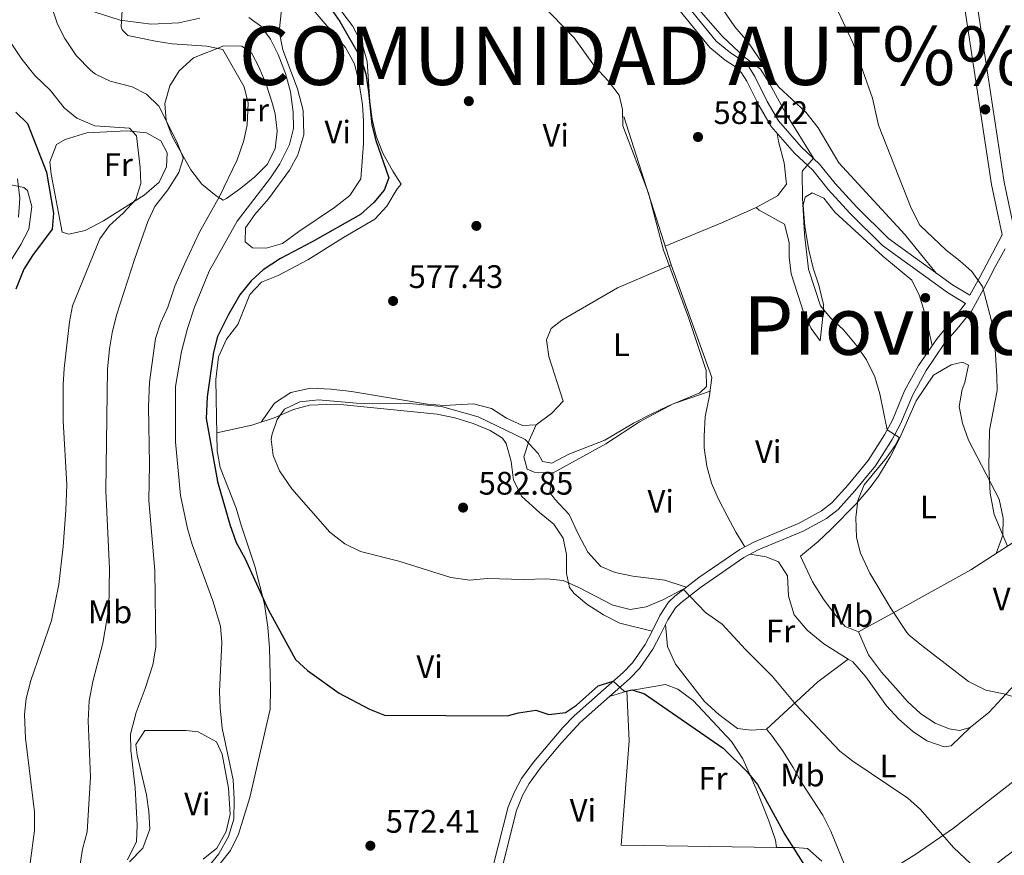
# Model space of a CAD drawing. Extents: x 546263 to 553136, y 710289 to 714964.
# Drawn here: x 547561 to 547864, y 711028 to 711285 of the extents above; entities that cross this region are included whole.
import ezdxf
from ezdxf.enums import TextEntityAlignment as Align

# ---------------------------------------------------------------- set-up
doc = ezdxf.new("R2010")
doc.units = 0
doc.header["$MEASUREMENT"] = 0
doc.linetypes.add('DGN Style 3', pattern=[109.36496200000002, 78.11783000000001, -31.24713200000001])
for name, color, linetype in [('Nivel 16', 7, 'Continuous'), ('Nivel 17', 7, 'Continuous'), ('Nivel 21', 7, 'Continuous'), ('Nivel 36', 7, 'Continuous'), ('Nivel 37', 7, 'Continuous'), ('Nivel 4', 7, 'Continuous'), ('Nivel 41', 7, 'Continuous'), ('Nivel 45', 7, 'Continuous'), ('Nivel 5', 7, 'Continuous'), ('Nivel 7', 7, 'Continuous')]:
    doc.layers.add(name, color=color, linetype=linetype)
doc.styles.add('Style-arial', font='arial.shx', dxfattribs={"bigfont": 'arialbig.shx'})
doc.styles.add('Style-arialn', font='arialn.shx', dxfattribs={"bigfont": 'arialnbig.shx'})
doc.styles.add('Style-times', font='times.shx', dxfattribs={"bigfont": 'timesbig.shx'})

# ---------------------------------------------------------------- blocks, each defined once
blk = doc.blocks.new('5PATER')
at = {"layer": 'Nivel 7', "linetype": 'Continuous', "lineweight": 0}
h = blk.add_hatch(color=53, dxfattribs=at)
edge = h.paths.add_edge_path()
edge.add_ellipse((0, 0), major_axis=(-1.095731442945027, -1.110710700472634), ratio=0.9994222409660316, start_angle=0, end_angle=360)
blk = doc.blocks.new('5PERFI')
at = {"layer": 'Nivel 17', "linetype": 'Continuous', "lineweight": 0}
h = blk.add_hatch(color=7, dxfattribs=at)
edge = h.paths.add_edge_path()
edge.add_arc((0, 0), 1.55999999938624, 315.0000000018422, 675.0000000018422)

msp = doc.modelspace()

# ---------------------------------------------------------------- linework, layer by layer
at = {"layer": 'Nivel 16', "color": 1, "linetype": 'Continuous', "lineweight": 13}
msp.add_polyline3d([(547746.76, 711255.6000000001, 579.98), (547761.3999999999, 711209.9199999999, 580.82), (547773.9199999999, 711175.28, 581.02), (547773.2, 711169.6799999999, 581.26), (547771.8400000001, 711163.1200000001, 581.38), (547771.52, 711157.2, 581.7), (547771.56, 711153.6000000001, 581.74), (547772.3600000001, 711148, 581.86), (547773.8, 711142.72, 581.94), (547775.8400000001, 711138, 582.0600000000001), (547778.6000000001, 711132.6400000001, 582.02), (547781.24, 711127.6799999999, 581.9), (547784.111, 711123.166, 581.636)], dxfattribs=at)
at = {"layer": 'Nivel 21', "color": 7, "linetype": 'DGN Style 3', "lineweight": 0}
for points in [[(547867.821, 711217.0079999999, 591.91), (547863.923, 711235.3600000001, 591.51), (547853.065, 711307.0490000001, 592.4300000000001), (547848.2679999999, 711342.712, 593.63), (547842.3929999999, 711383.8759999999, 595.39), (547849.1200000001, 711382.8800000001, 596.3100000000001), (547865.1070000001, 711382.1799999999, 595.828)], [(547760.9199999999, 711292, 583.99), (547773.28, 711276.8, 584.11), (547778, 711272.96, 584.03), (547780.9199999999, 711271.04, 584.03), (547783.0800000001, 711269.04, 584.03), (547784.6799999999, 711266.48, 583.87), (547788.48, 711258.8800000001, 583.47), (547792.1200000001, 711252.56, 583.63), (547799.3999999999, 711244.3200000001, 584.47), (547805, 711239.04, 585.47), (547809.76, 711233.1200000001, 585.79), (547816.3999999999, 711225.8400000001, 586.4300000000001), (547826.44, 711215.8400000001, 587.39), (547846.48, 711201.44, 589.23), (547852.0449999999, 711198.0619999999, 589.82)], [(547583.76, 711287.8400000001, 564.0600000000001), (547591.6799999999, 711285.2, 565.14), (547601.24, 711284, 566.66), (547609.8, 711284.3999999999, 567.82), (547616.24, 711285.8400000001, 568.7)], [(547560.3999999999, 711224.56, 543.62), (547560.8400000001, 711230.48, 544.46), (547560.0800000001, 711236.3999999999, 545.02)], [(547832.04, 711160.96, 585.13), (547835.76, 711169.9199999999, 585.77), (547839.9199999999, 711177.44, 586.49), (547845.48, 711185.6000000001, 587.45), (547849.96, 711190.8800000001, 589.13), (547853.851, 711195.6229999999, 589.645), (547858.8840000001, 711204.869, 589.82), (547861.1599999999, 711209.28, 590.41), (547864.264, 711214.8740000001, 591.91)], [(547709.3200000001, 711024.3999999999, 571.25), (547713.7490000001, 711041.9340000001, 572.174), (547715.6399999999, 711046.56, 572.37), (547717.6399999999, 711050.3200000001, 572.69), (547721.1329999999, 711055.0760000001, 572.937), (547727.56, 711062.72, 573.33), (547733.48, 711069.1200000001, 573.9300000000001), (547742.44, 711077.04, 574.53), (547748.52, 711082.48, 575.65), (547751.594, 711085.6810000001, 576.253), (547755.7010000001, 711091.6259999999, 577.403), (547758.04, 711095.9199999999, 578.53), (547760.3600000001, 711100.6400000001, 579.01), (547762.76, 711104.3200000001, 579.49), (547764.3219999999, 711105.9110000001, 579.6750000000001), (547770.405, 711110.6370000001, 580.241), (547783.744, 711119.8, 581.474), (547788.1200000001, 711122.1599999999, 581.89), (547802.04, 711127.9199999999, 582.8100000000001), (547809.2, 711131.8400000001, 583.21), (547812.76, 711134.6400000001, 583.45), (547817.9439999999, 711140.3600000001, 583.924), (547824.28, 711148.0800000001, 584.41), (547829.44, 711156.1599999999, 584.73), (547832.04, 711160.96, 585.13)]]:
    msp.add_polyline3d(points, dxfattribs=at)
at = {"layer": 'Nivel 21', "color": 7, "linetype": 'Continuous', "lineweight": 0}
for points in [[(547849.0800000001, 711306.48, 592.4300000000001), (547859.96, 711234.6400000001, 591.51), (547863.2520000001, 711219.1400000001, 591.9250000000001), (547856.432, 711206.1780000001, 589.82), (547853.3859999999, 711200.544, 589.667), (547848.0349999999, 711203.7919999999, 589.23), (547828.2679999999, 711217.996, 587.39), (547818.436, 711227.7890000001, 586.4300000000001), (547811.9010000001, 711234.9539999999, 585.79), (547807.074, 711240.9569999999, 585.47), (547801.426, 711246.2820000001, 584.47), (547794.4199999999, 711254.212, 583.63), (547790.963, 711260.2139999999, 583.47), (547787.1399999999, 711267.8600000001, 583.87), (547785.27, 711270.852, 584.03), (547782.663, 711273.2660000001, 584.03), (547779.6669999999, 711275.236, 584.03), (547775.283, 711278.8030000001, 584.11), (547763.152, 711293.7209999999, 583.99)], [(547852.0449999999, 711198.0619999999, 589.82), (547847.8260000001, 711192.6599999999, 589.13), (547843.2660000001, 711187.2849999999, 587.45), (547837.551, 711178.8970000001, 586.49), (547833.253, 711171.128, 585.77), (547829.5279999999, 711162.1570000001, 585.13), (547827.044, 711157.571, 584.73), (547822.027, 711149.7139999999, 584.41), (547815.8389999999, 711142.175, 583.924), (547810.858, 711136.679, 583.45), (547807.663, 711134.166, 583.21), (547800.838, 711130.429, 582.8100000000001), (547787, 711124.7080000001, 581.896), (547782.53, 711122.3219999999, 581.495), (547769.9439999999, 711113.7350000001, 580.347), (547762.47, 711107.99, 579.6750000000001), (547760.5830000001, 711106.0689999999, 579.49), (547757.94, 711102.0160000001, 579.01), (547755.5719999999, 711097.1969999999, 578.53), (547753.331, 711093.084, 577.403), (547749.435, 711087.4439999999, 576.253), (547746.588, 711084.48, 575.65), (547740.5930000001, 711079.1159999999, 574.53), (547731.5349999999, 711071.1089999999, 573.9300000000001), (547728.0689999999, 711067.538, 573.565), (547718.9469999999, 711056.794, 572.937), (547715.281, 711051.8019999999, 572.69), (547713.121, 711047.7409999999, 572.37), (547711.2080000001, 711043.1240000001, 572.1850000000001), (547706.5860000001, 711024.915, 571.25)]]:
    msp.add_polyline3d(points, dxfattribs=at)
at = {"layer": 'Nivel 36', "color": 92, "linetype": 'Continuous', "lineweight": 0, "extrusion": (0.0721377738238714, -0.2450352432025663, 0.966826701729113), "elevation": -134197.3077487735, "flags": 128}
msp.add_lwpolyline([(726348.8877265148, 510220.1721698573), (726337.6006831806, 510218.6062028182), (726318.6551267011, 510216.543041244)], dxfattribs=at)
at = {"layer": 'Nivel 36', "color": 92, "linetype": 'Continuous', "lineweight": 0}
for points in [[(547777.04, 711385.76, 589.58), (547774.3200000001, 711383.6799999999, 588.98), (547769.04, 711380.3999999999, 588.42), (547758.96, 711373.3600000001, 587.54), (547750.1200000001, 711364.3999999999, 587.14), (547746.24, 711359.2, 586.98), (547732.6000000001, 711342.3999999999, 586.1800000000001), (547731, 711337.04, 585.94), (547732.24, 711335.28, 585.98), (547736.3999999999, 711330.72, 586.14), (547741.1200000001, 711327.04, 586.46), (547746.3600000001, 711323.6799999999, 586.46), (547763.24, 711307.04, 586.5), (547773.9199999999, 711293.44, 587.3000000000001), (547777.3999999999, 711288.3999999999, 587.58), (547780.96, 711283.2, 587.66), (547784.96, 711278.56, 587.1800000000001), (547794.3999999999, 711264.72, 587.38), (547802.8400000001, 711256.8800000001, 587.74), (547806.6399999999, 711252.0800000001, 588.1), (547812.96, 711241.28, 588.58), (547833.28, 711219.28, 589.1800000000001), (547843.01, 711207.402, 588.7620000000001)], [(547648.52, 711303.04, 577.48), (547663.28, 711283.52, 576.92), (547666.3600000001, 711277.6799999999, 576.5600000000001), (547667.76, 711272.48, 576.28), (547668.56, 711260.24, 575.92), (547669.28, 711254.8, 575.84), (547670.6000000001, 711249.52, 575.88), (547672.6399999999, 711244.3200000001, 575.96), (547675.6799999999, 711238.72, 576.2), (547678.28, 711234.72, 576.32), (547677.04, 711233.3600000001, 576.24), (547673.8400000001, 711228, 576.12), (547670.1200000001, 711224, 575.88), (547660.48, 711218.3200000001, 575.5600000000001), (547649.48, 711211.44, 575.72), (547640.3600000001, 711206.6400000001, 575.72), (547635.2, 711204.6400000001, 575.8000000000001), (547631.6000000001, 711200.8, 575.88), (547628, 711191.6000000001, 576.52), (547624.48, 711187.04, 576.72), (547621.96, 711181.6000000001, 576.44), (547621.2, 711174.6400000001, 576.4), (547621.3600000001, 711163.1200000001, 576.8000000000001), (547621.56, 711152.72, 576.72), (547622.56, 711147.52, 576.6800000000001), (547627.3999999999, 711135.04, 576.32), (547629, 711129.76, 576.2), (547633.2, 711117.2, 575.32), (547636.1200000001, 711105.44, 574.72), (547637.1599999999, 711098.3999999999, 574.4), (547637.6799999999, 711092, 574.16), (547638, 711079.44, 573.72), (547637.8800000001, 711073.2, 573.28), (547631.6399999999, 711045.9199999999, 570.76), (547628.2, 711034.72, 570.28), (547625.72, 711029.6799999999, 570.16), (547622.56, 711025.6799999999, 570.08)], [(547641.3600000001, 711288.3999999999, 572.5500000000001), (547640.6399999999, 711281.76, 572.4300000000001), (547641.8, 711276.0800000001, 572.39), (547646.28, 711264.0800000001, 572.19), (547648.1200000001, 711257.44, 572.07), (547648.3200000001, 711249.9199999999, 571.95), (547646.44, 711243.8400000001, 571.67), (547643.8400000001, 711239.04, 571.47), (547637.3999999999, 711230.24, 571.15), (547633.2, 711225.44, 571.11), (547630.3600000001, 711221.28, 571.03), (547630.24, 711217.04, 571.19), (547632.52, 711215.2, 571.19), (547636.6399999999, 711215.04, 571.27), (547641.72, 711216.48, 571.23), (547646.72, 711220.1599999999, 571.23), (547657.72, 711227.6000000001, 571.59), (547662.48, 711231.28, 571.75), (547665.8, 711236.3999999999, 571.91), (547666.6399999999, 711247.2, 571.91), (547666.6000000001, 711254.24, 571.99), (547666.3200000001, 711259.28, 571.99), (547665.24, 711266.3999999999, 572.07), (547663.9199999999, 711271.76, 572.15), (547661.0800000001, 711276.8, 572.63), (547650.52, 711289.1200000001, 572.95)], [(547623.6000000001, 711277.3600000001, 564.39), (547629.2, 711277.2, 565.91), (547632.24, 711274.96, 566.15), (547634.3999999999, 711270.8800000001, 565.99), (547636.6399999999, 711265.52, 566.03), (547638.6399999999, 711259.52, 566.51), (547639.3999999999, 711256.3999999999, 567.19), (547640.04, 711251.1200000001, 567.27), (547639.3999999999, 711245.6000000001, 567.51), (547636.96, 711240.8, 567.51), (547633.1599999999, 711237.04, 567.23), (547628.9199999999, 711233.52, 566.91), (547624.44, 711230.3200000001, 566.03), (547623.48, 711229.8400000001, 565.3100000000001), (547621.24, 711231.1200000001, 564.59), (547616.8400000001, 711234.72, 562.59), (547613.44, 711239.2, 560.99), (547607.76, 711249.44, 559.99), (547605.8800000001, 711254.3200000001, 560.11), (547605.44, 711259.6000000001, 560.47), (547607.04, 711265.04, 561.07), (547609.9199999999, 711269.6000000001, 561.91), (547614.28, 711273.6799999999, 563.11), (547623.6000000001, 711277.3600000001, 564.39)], [(547570.1200000001, 711241.6799999999, 551.03), (547572.1599999999, 711246.96, 551.47), (547574.8, 711248.56, 551.87), (547581.44, 711250.56, 552.5500000000001), (547593.8, 711251.2, 554.4300000000001), (547599.8800000001, 711250.56, 555.5500000000001), (547604.2, 711248.0800000001, 557.19), (547606.24, 711244.3999999999, 557.67), (547606, 711240.0800000001, 557.51), (547603.72, 711235.3600000001, 556.67), (547599.1200000001, 711231.3600000001, 555.83), (547586.6399999999, 711223.44, 550.63), (547581, 711220.48, 550.47), (547575.9199999999, 711219.3600000001, 550.11), (547573.8800000001, 711220, 549.99), (547570.44, 711237.8400000001, 550.19), (547570.1200000001, 711241.6799999999, 551.03)], [(547841.788, 711185.115, 587.201), (547839.56, 711194.6400000001, 587.24), (547837.8400000001, 711200.3999999999, 587.24), (547835.44, 711205.2, 587.16), (547826.6000000001, 711212.6400000001, 586.72), (547811.76, 711226.1599999999, 585.6800000000001), (547808.3999999999, 711230.48, 585.2), (547804.8400000001, 711232.0800000001, 584.88), (547802.6399999999, 711230.72, 584.8000000000001), (547802.04, 711228.3200000001, 584.72), (547802.56, 711221.76, 584.8000000000001), (547803.8, 711214.3999999999, 584.88), (547805.0800000001, 711208.8800000001, 584.88), (547806.8400000001, 711203.6799999999, 584.88), (547808.28, 711197.76, 584.72), (547808.3200000001, 711195.9199999999, 584.6800000000001), (547807.24, 711186.56, 582.4), (547804.44, 711190.3200000001, 581.92), (547802.2, 711195.04, 581.52), (547798.3600000001, 711207.1200000001, 581.44), (547797.72, 711212.3200000001, 581.44), (547797.72, 711216.8, 581.48), (547796.24, 711222.48, 581.6800000000001), (547788.48, 711226.8, 581.6), (547787.56, 711227.6000000001, 581.64), (547794.1599999999, 711231.1200000001, 582.04), (547796.8400000001, 711234.72, 582.36), (547796.1599999999, 711241.28, 582.6), (547794.3999999999, 711247.9199999999, 582.92), (547794.021, 711250.4070000001, 583.849)], [(547635.092, 711161.514, 578.496), (547639.28, 711167.3600000001, 578.26), (547644.3200000001, 711170.6400000001, 578.46), (547650.3200000001, 711172, 578.58), (547656.6799999999, 711171.6799999999, 578.7), (547662.9199999999, 711170.96, 578.82), (547686.3200000001, 711167.04, 578.9), (547691.52, 711166.6400000001, 578.9), (547700.56, 711167.1200000001, 578.9), (547706.04, 711165.6799999999, 579.0600000000001), (547710.6399999999, 711162.72, 579.34), (547715.6000000001, 711160.48, 579.82), (547719.8, 711160.6400000001, 579.98), (547724.6000000001, 711164.3200000001, 579.74), (547728.1200000001, 711168, 579.62), (547723.6799999999, 711181.76, 579.14), (547723, 711186.8800000001, 579.02), (547724.44, 711190.3200000001, 579.1), (547727.76, 711192.8800000001, 579.14), (547744.8800000001, 711202.8800000001, 579.14), (547761.3999999999, 711209.9199999999, 579.3000000000001)], [(547861.4439999999, 711121.091, 589.428), (547863.48, 711126.72, 589.35), (547863.6399999999, 711131.9199999999, 589.39), (547862.3999999999, 711137.8400000001, 589.39), (547852.8800000001, 711156, 588.23), (547851.04, 711161.2, 587.71), (547850.04, 711166.3200000001, 587.4300000000001), (547851, 711171.6000000001, 587.4300000000001), (547851.76, 711173.76, 587.63), (547852.8800000001, 711179.04, 588.19), (547851.04, 711179.9199999999, 587.95), (547847.6399999999, 711179.1200000001, 587.63), (547842.1200000001, 711175.9199999999, 587.07), (547836.8, 711168.0800000001, 586.47), (547831.8, 711156.6400000001, 586.07), (547828.8400000001, 711150.8, 585.75), (547825.24, 711144.8800000001, 585.39), (547822.6799999999, 711141.3600000001, 585.35), (547818.3200000001, 711136.3200000001, 584.91), (547810.6000000001, 711128.56, 584.4300000000001), (547806.6799999999, 711124.8, 584.11), (547801.1599999999, 711120.24, 583.71), (547804.9199999999, 711112.3999999999, 583.75), (547808.28, 711107.04, 583.79), (547811.56, 711102.6400000001, 583.95), (547814.96, 711098.6400000001, 583.95), (547819.0800000001, 711096.96, 584.16)], [(547719.8, 711160.6400000001, 579.98), (547717.6399999999, 711155.8400000001, 580.42), (547716.04, 711150.8800000001, 580.82), (547717.0800000001, 711147.04, 580.94), (547719.24, 711146.0800000001, 580.86), (547725.0800000001, 711145.9199999999, 580.66), (547741.28, 711154.8800000001, 580.46), (547751.6399999999, 711161.6000000001, 580.42), (547762.04, 711167.1200000001, 580.26), (547767.48, 711169.04, 580.14), (547773.3729999999, 711171.0279999999, 581.202)], [(547755.5719999999, 711097.1969999999, 578.53), (547745.6000000001, 711099.6000000001, 578.29), (547740.56, 711102.24, 578.37), (547735.44, 711105.52, 578.61), (547731.56, 711108.8, 579.25), (547730.0800000001, 711110.6400000001, 579.65), (547729.1599999999, 711114.96, 580.0500000000001), (547729.1200000001, 711120.8, 580.85), (547728.1599999999, 711125.76, 581.9300000000001), (547725.28, 711130.0800000001, 582.41), (547720.8400000001, 711133.6799999999, 582.49), (547715.44, 711138.6400000001, 582.21), (547712.8400000001, 711143.6000000001, 581.97), (547712.0800000001, 711149.3600000001, 581.41), (547710.6000000001, 711154.96, 580.9300000000001), (547709.44, 711156.56, 580.97), (547705.6399999999, 711158.96, 580.97), (547700.3999999999, 711161.1200000001, 580.89), (547694.8, 711162.8, 580.85), (547689.28, 711164, 580.85), (547660.6399999999, 711166.8800000001, 580.73), (547655.28, 711166.96, 580.69), (547650, 711166.72, 580.41), (547645.0800000001, 711165.44, 579.97), (547639.1200000001, 711162.8800000001, 579.25), (547632.28, 711160.56, 577.97), (547621.4550000001, 711158.209, 576.7620000000001)], [(547725.0800000001, 711145.9199999999, 580.66), (547724, 711139.8400000001, 581.0600000000001), (547725.6000000001, 711137.76, 581.3000000000001), (547730, 711133.1200000001, 581.46), (547732.76, 711127.1200000001, 581.5), (547735.76, 711121.52, 581.42), (547739.6799999999, 711117.04, 581.38), (547744.1599999999, 711115.2, 581.34), (547749.6000000001, 711114.0800000001, 581.26), (547759.44, 711112.8800000001, 581.1800000000001), (547765.967, 711110.6780000001, 579.989)], [(547893.3060000001, 711138.4880000001, 593.476), (547887.6000000001, 711136.24, 593.5600000000001), (547878.9199999999, 711131.28, 593.16), (547867, 711124.6400000001, 590.44), (547853.6000000001, 711116.0800000001, 588), (547831.3200000001, 711103.6799999999, 585.2), (547819.0800000001, 711096.96, 584.16), (547822.1599999999, 711089.9199999999, 584.12), (547826.1599999999, 711084.56, 584.2), (547830.3999999999, 711079.6799999999, 584.2), (547834.1200000001, 711075.52, 584.2), (547838.2, 711071.6799999999, 584.2), (547842.6799999999, 711068.8, 584.16), (547846.96, 711067.1200000001, 584.12), (547850.2, 711066.56, 584.16), (547853.3999999999, 711067.52, 584.24), (547859.1599999999, 711072.1599999999, 584.52), (547868.52, 711082.1599999999, 586.36), (547875.28, 711088.8, 588.12), (547885, 711096.96, 590.04), (547897.1599999999, 711105.8400000001, 593.52), (547901.6799999999, 711109.3600000001, 593.2), (547907.1599999999, 711110.6400000001, 593.07)], [(547790.76, 711067.04, 578.59), (547806.56, 711081.52, 580.59), (547815.9199999999, 711088.56, 581.39), (547808.3999999999, 711093.28, 581.47), (547803.24, 711097.52, 581.51), (547799.24, 711102.24, 581.67), (547797.48, 711107.9199999999, 581.79), (547797.1599999999, 711114.24, 581.99), (547794.44, 711118.48, 582.15), (547790.6000000001, 711120.0800000001, 582.11), (547785.673, 711120.8400000001, 581.657)], [(547759.6769999999, 711099.2509999999, 578.868), (547760.28, 711092.48, 578.67), (547762.76, 711086.96, 578.35), (547771.6399999999, 711075.52, 577.4300000000001), (547776.0800000001, 711071.52, 577.23), (547781.8400000001, 711067.2, 577.23), (547785.96, 711066.72, 577.4300000000001), (547790.76, 711067.04, 578.59), (547792.24, 711065.2, 578.91), (547795.6799999999, 711060.3999999999, 579.3100000000001), (547798.9199999999, 711055.2, 579.47), (547801.76, 711050.24, 579.3100000000001), (547808.0800000001, 711040.48, 578.87), (547810.56, 711035.6000000001, 578.83), (547814.6399999999, 711025.52, 578.47)], [(547815.9199999999, 711088.56, 581.39), (547817.28, 711087.6799999999, 581.39), (547821.3600000001, 711083.1200000001, 581.3100000000001), (547827.72, 711074.1599999999, 581.47), (547831.48, 711070.0800000001, 581.59), (547835.72, 711066.3999999999, 581.79), (547840.1200000001, 711063.3600000001, 582.11), (547845.44, 711061.52, 582.03), (547847.6399999999, 711061.9199999999, 581.99), (547853.3999999999, 711067.52, 584.24)], [(547807.76, 711026.3999999999, 574.71), (547803.3600000001, 711030.24, 574.5500000000001), (547799.6000000001, 711030.56, 574.23), (547793.8, 711030.56, 573.99), (547793.48, 711032.8, 574.03), (547791.44, 711038.8, 574.19), (547787.56, 711048.6400000001, 574.51), (547783.44, 711057.8400000001, 574.71), (547780, 711063.2, 574.95), (547768.1200000001, 711075.8400000001, 575.91), (547763.44, 711079.3600000001, 576.15), (547759.6000000001, 711080.72, 575.99), (547747.72, 711078.72, 575.07), (547742.44, 711077.04, 574.53)], [(547793.8, 711030.56, 573.99), (547745.96, 711031.28, 572.15), (547748.48, 711063.44, 573.51), (547747.72, 711078.72, 575.07)], [(547828.56, 711023.52, 578.83), (547836.6799999999, 711028.48, 579.39), (547848.28, 711036.56, 579.99), (547861.44, 711046.8, 580.75), (547873.44, 711056.0800000001, 582.47), (547877.3200000001, 711059.2, 583.4300000000001), (547882.76, 711061.44, 584.91), (547887.3600000001, 711061.04, 585.51), (547891.9199999999, 711062.56, 585.91), (547897.1599999999, 711066.24, 586.71), (547901.6399999999, 711070.24, 587.4300000000001), (547904.56, 711071.6799999999, 587.59), (547906.3999999999, 711069.8400000001, 587.59), (547909.56, 711064.96, 587.3100000000001), (547910, 711062.24, 587.19), (547908.0800000001, 711060.1599999999, 587.11), (547899.3200000001, 711054.6400000001, 584.4300000000001), (547884.48, 711042.3200000001, 581.79), (547864.3999999999, 711027.76, 580.23), (547839.52, 711008.3200000001, 579.47)], [(547594.56, 711026.1599999999, 565.99), (547598.6799999999, 711030.3999999999, 565.95), (547600.8800000001, 711036.24, 566.03), (547600.56, 711041.6799999999, 566.11), (547599.8, 711046.8, 566.11), (547596.9199999999, 711058.96, 566.5500000000001), (547596.6000000001, 711062.24, 566.87), (547599.28, 711066.6400000001, 567.19)], [(547599.28, 711066.6400000001, 567.19), (547612, 711066.56, 568.5500000000001), (547615.76, 711066.1599999999, 569.03), (547621.3600000001, 711063.1200000001, 569.19), (547623.1200000001, 711059.28, 569.23), (547625.04, 711048.8, 568.91), (547625.56, 711040.8, 568.87), (547624.3600000001, 711035.52, 568.47), (547621.52, 711030.3999999999, 568.15), (547617.24, 711026.96, 567.83)]]:
    msp.add_polyline3d(points, dxfattribs=at)
at = {"layer": 'Nivel 4', "color": 30, "linetype": 'Continuous', "lineweight": 30, "flags": 128}
for points, elevation in [([(547656.52, 711288.96), (547659.3530000001, 711284.837), (547665.8, 711273.52), (547667.3570000001, 711268.7679999999), (547668.2309999999, 711263.2150000001), (547669.2379999999, 711253.0449999999), (547670.469, 711248.1910000001), (547674.44, 711236.72), (547673, 711232.96), (547669.7990000001, 711229.1170000001), (547665.743, 711225.473), (547650.8800000001, 711216.96), (547641.0800000001, 711211.8400000001), (547635.72, 711208.3999999999), (547632.048, 711205.007), (547628.601, 711200.726), (547624.96, 711194.48), (547621.72, 711187.8400000001), (547620.4380000001, 711183), (547618.544, 711169.277)], 575), ([(547559.56, 711256.8800000001), (547563.1710000001, 711253.3859999999), (547569.03, 711238.415), (547571.24, 711225.8400000001), (547570.798, 711220.865), (547564.76, 711212.8), (547562.1100000001, 711208.5830000001), (547559.602, 711202.479)], 550), ([(547618.544, 711169.277), (547618.2239999999, 711162.5959999999), (547621.6799999999, 711143.2), (547625.48, 711130), (547627.48, 711124.48), (547630.1200000001, 711119.6000000001), (547637.3200000001, 711103.8400000001), (547645.72, 711088.48), (547649.402, 711085.0959999999), (547659.1599999999, 711078.0800000001), (547668.48, 711073.2), (547673.1429999999, 711071.287), (547710.8800000001, 711071.1059999999), (547714.3999999999, 711072), (547719.6799999999, 711072.8), (547723.72, 711071.52), (547728.8, 711072.1599999999), (547732.24, 711074.3999999999), (547738.8800000001, 711080.3200000001), (547743.567, 711081.777), (547746.96, 711078.6400000001), (547749.3999999999, 711079.1200000001), (547753.2, 711077.9199999999), (547777.3600000001, 711061.2), (547784.76, 711053.8400000001), (547787.9610000001, 711049.9909999999), (547796.3600000001, 711034.56), (547802.6399999999, 711024.72)], 575)]:
    msp.add_lwpolyline(points, dxfattribs=dict(at, elevation=elevation))
at = {"layer": 'Nivel 5', "color": 30, "linetype": 'Continuous', "lineweight": 0, "flags": 128}
for points, elevation in [([(547567.8530000001, 711297.709), (547572.3999999999, 711284), (547574.7069999999, 711279.568), (547578.1669999999, 711274.352), (547582.6529999999, 711269.7110000001), (547584.1599999999, 711268.6400000001), (547588.6710000001, 711266.483), (547595.3999999999, 711264.72), (547599.879, 711262.5120000001), (547603.6359999999, 711258.7209999999), (547609.1599999999, 711247.8400000001), (547610.994, 711243.1529999999), (547611.0800000001, 711242.6400000001), (547609.76, 711238.3999999999), (547606.3999999999, 711233.04), (547602.3600000001, 711227.8400000001), (547600.264, 711223.298), (547596.2, 711211.9199999999), (547590.6399999999, 711194.48), (547589.24, 711188.96), (547588.406, 711184.03), (547587.8, 711177.8400000001), (547587.3200000001, 711140.3999999999), (547588.467, 711116.4410000001), (547588.2139999999, 711104.2039999999), (547586.4369999999, 711093.5), (547583.3200000001, 711081.6799999999), (547582.2, 711075.6799999999), (547581.8800000001, 711069.52), (547582.621, 711052.2790000001), (547581.574, 711035.422), (547580.1640000001, 711030.0530000001), (547578.28, 711018.0800000001)], 560), ([(547721.2110000001, 711290.406), (547731.56, 711279.76), (547737.76, 711271.04), (547742.04, 711266.48), (547745.3999999999, 711262.1599999999), (547746.3999999999, 711257.76), (547746.4750000001, 711252.7479999999), (547754.3600000001, 711232), (547759, 711214.48), (547766.7579999999, 711193.719), (547772.2, 711177.44), (547772.256, 711172.4340000001), (547770.2, 711170.56), (547760.31, 711166.399), (547755.04, 711163.8400000001), (547749.8, 711161.2), (547741, 711156), (547729.9199999999, 711151.6000000001), (547724.6000000001, 711148.8800000001), (547721.76, 711149.3600000001), (547720.3999999999, 711151.8400000001), (547716.3999999999, 711156.1599999999)], 580), ([(547769.8800000001, 711288.48), (547777.1599999999, 711280.1799999999), (547784, 711273.8400000001), (547788.8400000001, 711270.1599999999), (547791.5349999999, 711265.9469999999), (547796.639, 711256.56), (547805.1950000001, 711242.7280000001), (547801.8629999999, 711238.8999999999), (547801.76, 711238.3999999999), (547801.8330000001, 711230.5190000001), (547802.44, 711219.3600000001), (547803.6399999999, 711208.6400000001), (547807.3600000001, 711197.3600000001), (547810.3200000001, 711193.76), (547814.44, 711189.9199999999), (547818.52, 711184.96), (547821.48, 711180.72), (547824.0800000001, 711175.44), (547825.6000000001, 711170.24), (547827.908, 711159.166), (547831.6000000001, 711156.8), (547830.6000000001, 711154.6400000001), (547827.7069999999, 711150.561), (547820.8400000001, 711142.24), (547818.8800000001, 711137.3600000001), (547818.24, 711132.1599999999), (547818.48, 711126), (547819.6950000001, 711121.148), (547822.584, 711115.0390000001), (547829.162, 711104.075), (547833.96, 711096.8), (547834.6399999999, 711095.9199999999), (547838.544, 711092.7949999999), (547852.8800000001, 711081.6799999999), (547858.28, 711079.04), (547863.8400000001, 711077.8400000001), (547868.6399999999, 711076.4029999999)], 585), ([(547592.382, 711288.2930000001), (547592.054, 711283.202), (547592.3200000001, 711282.24), (547594.1200000001, 711280.48), (547602.56, 711278.8), (547607.76, 711277.9199999999), (547618.3999999999, 711277.28), (547623.3559999999, 711276.2479999999), (547629.943, 711264.685), (547631.158, 711259.6840000001), (547630.8400000001, 711253.04), (547629.7590000001, 711248.1610000001), (547627.7069999999, 711242.2509999999), (547622.281, 711231.014), (547616.1599999999, 711220), (547611.557, 711210.1740000001), (547608.6000000001, 711203.3600000001), (547606.3600000001, 711196.8800000001), (547604.1200000001, 711192), (547602.5830000001, 711187.2339999999), (547600.8, 711173.8400000001), (547600.3999999999, 711166.24), (547600.72, 711148.56), (547600.585, 711137.4010000001), (547602.3600000001, 711115.8400000001), (547602.669, 711092.2), (547601.7609999999, 711086.8389999999)], 565), ([(547631.3600000001, 711286.0800000001), (547635.04, 711283.44), (547638.0009999999, 711279.408), (547640.3899999999, 711274.6440000001), (547642.6699999999, 711268.852), (547644.1370000001, 711263.23), (547644.96, 711256.8800000001), (547645.0830000001, 711251.8800000001), (547643.869, 711246.9990000001), (547640.881, 711241.0090000001), (547638.0560000001, 711236.699), (547627.8, 711223.3600000001), (547619.1599999999, 711208), (547614.6089999999, 711196.932), (547612.423, 711190.361), (547610.6000000001, 711183.28), (547608.808, 711172.483), (547608.76, 711155.44), (547610.28, 711138.96), (547612.459, 711128.7209999999), (547613.9299999999, 711123.854), (547620.2960000001, 711106.483), (547622.6000000001, 711098.72), (547623.061, 711093.726), (547622.28, 711078.56), (547622.476, 711073.564), (547623.1599999999, 711067.28), (547626.52, 711051.44), (547626.8400000001, 711045.44), (547626.72, 711039.28), (547625.1200000001, 711034), (547622.0800000001, 711028.6400000001), (547618.942, 711024.7420000001)], 570), ([(547812.8400000001, 711287.9199999999), (547817.435, 711278.037), (547823.4040000001, 711261.237), (547825.24, 711252.8800000001), (547835.3090000001, 711227.395), (547837.912, 711222.1740000001), (547846.04, 711214.3999999999), (547850.24, 711211.2), (547853.95, 711207.848), (547857.24, 711203.28), (547860.1599999999, 711192.3200000001), (547860.892, 711187.372), (547861.6000000001, 711175.6000000001), (547861.72, 711171.28), (547859.3999999999, 711159.04), (547859.1710000001, 711147.639), (547859.6000000001, 711139.6799999999), (547860.8400000001, 711133.1200000001), (547864.9739999999, 711123.362)], 590), ([(547558.2, 711278.1599999999), (547561.44, 711273.28), (547565.48, 711268.1599999999), (547570.24, 711263.6000000001), (547574.48, 711258.24), (547578.334, 711255.0560000001), (547583.8800000001, 711252.72), (547594.56, 711252), (547596.8, 711249.6799999999), (547597.8800000001, 711239.9199999999), (547598.0460000001, 711234.9210000001), (547596.503, 711230.0419999999), (547592.666, 711225.7849999999), (547588.48, 711222), (547585.4909999999, 711217.969), (547577, 711197.3600000001), (547576.1699999999, 711192.4310000001), (547574.44, 711178), (547574.1259999999, 711173.0079999999), (547574.2209999999, 711161.8800000001), (547575.2849999999, 711142.2), (547575.04, 711134.3999999999), (547574.1599999999, 711123.2), (547572.8, 711111.52), (547570.5560000001, 711100.4750000001), (547564.2, 711082), (547562.76, 711076.48), (547562.273, 711071.49), (547562.577, 711064.209), (547565.396, 711041.5860000001), (547565.3600000001, 711035.76), (547564.0449999999, 711025.709)], 555), ([(547557.1030000001, 711234.784), (547562.084, 711233.76), (547563.24, 711232.8), (547564.5660000001, 711227.871), (547563.561, 711220.9269999999), (547561.1229999999, 711216.1910000001), (547557.28, 711209.9199999999)], 545), ([(547716.3999999999, 711156.1599999999), (547701.9199999999, 711163.1200000001), (547690.652, 711166.337), (547680.76, 711167.2), (547669.44, 711167.1200000001), (547664.4469999999, 711167.381), (547652.8400000001, 711168.3999999999), (547647.04, 711167.76), (547642.28, 711165.52), (547640.04, 711162.3200000001), (547638.4180000001, 711157.54), (547638.24, 711156.1599999999), (547638.879, 711151.2), (547640.7520000001, 711146.5530000001), (547644.5490000001, 711140.97), (547656.28, 711127.6799999999), (547660.8800000001, 711124.0800000001), (547665.6799999999, 711121.6799999999), (547677.538, 711118.736), (547693.55, 711113.652), (547699.372, 711112.8759999999), (547704.72, 711113.3600000001), (547716, 711113.04), (547723.1200000001, 711113.28), (547728.084, 711112.7139999999), (547732.912, 711110.652), (547743.3999999999, 711105.1200000001), (547748.76, 711103.8400000001), (547753.6399999999, 711104.6400000001), (547758.8, 711106.8), (547765.1200000001, 711110.0800000001), (547771.96, 711102.96), (547777.0800000001, 711099.3600000001), (547784.24, 711091.52), (547792.56, 711083.2), (547799.754, 711074.575), (547813.3600000001, 711060.24), (547817.2749999999, 711057.131), (547834.24, 711045.76), (547838.1599999999, 711042.24), (547848.3500000001, 711030.5619999999), (547862.48, 711017.2)], 580), ([(547601.7609999999, 711086.8389999999), (547599.419, 711079.496), (547596.6399999999, 711072.1599999999), (547594.8800000001, 711065.44), (547594.987, 711060.439), (547596.3600000001, 711048.96), (547596.96, 711037.44), (547596.7520000001, 711032.452), (547594.014, 711026.773)], 565)]:
    msp.add_lwpolyline(points, dxfattribs=dict(at, elevation=elevation))

# ---------------------------------------------------------------- block references
at = {"layer": 'Nivel 17', "color": 7, "linetype": 'Continuous', "lineweight": 0}
for p in [(547699.0800000001, 711260.3200000001, 578.8000000000001), (547858.0800000001, 711257.76, 591.9), (547701.3999999999, 711221.9199999999, 578.47)]:
    msp.add_blockref('5PERFI', p, dxfattribs=at)
at = {"layer": 'Nivel 7', "color": 53, "linetype": 'Continuous', "lineweight": 0}
for p in [(547769.6399999999, 711249.28, 581.42), (547675.76, 711198.8, 577.4300000000001), (547697.3200000001, 711135.2, 582.85), (547668.76, 711031.1200000001, 572.41)]:
    msp.add_blockref('5PATER', p, dxfattribs=at)

# ---------------------------------------------------------------- texts
at = {"layer": 'Nivel 37', "color": 92, "linetype": 'Continuous', "lineweight": 0, "style": 'Style-arialn'}
for s, p in [('Fr', (547633.0745157064, 711257.5900009999, 566.163)), ('Vi', (547658.7145199557, 711250.790001, 571.953)), ('Vi', (547725.8345199556, 711249.8300009998, 579.497)), ('Fr', (547591.1545157062, 711240.790001, 554.046)), ('L', (547746.0481597835, 711185.3500009999, 579.487)), ('Vi', (547791.2585199557, 711152.446001, 582.47)), ('Vi', (547758.1545199556, 711137.1100009999, 581.787)), ('L', (547840.5681597833, 711135.3500009999, 587.413)), ('Vi', (547864.4345199557, 711107.030001, 588.9060000000001)), ('Mb', (547588.5968623527, 711103.1100009999, 560.3530000000001)), ('Mb', (547816.7568623526, 711101.990001, 584.215)), ('Fr', (547795.0745157064, 711097.190001, 581.173)), ('Vi', (547686.9945199557, 711086.230001, 576.769)), ('L', (547828.1681597834, 711055.6700009999, 580.589)), ('Fr', (547774.2745157063, 711051.8300009998, 574.501)), ('Mb', (547801.7968623526, 711052.8700009999, 579.44)), ('Vi', (547615.4745199557, 711043.990001, 568.135)), ('Vi', (547734.1945199557, 711041.990001, 572.529))]:
    msp.add_text(s, height=7.000002, dxfattribs=at).set_placement(p, align=Align.MIDDLE_CENTER)
at = {"layer": 'Nivel 41', "color": 7, "linetype": 'Continuous', "lineweight": 0, "style": 'Style-arial'}
for s, p in [('581.42', (547774.4099999999, 711253.28, 581.42)), ('577.43', (547680.534, 711202.8, 577.4300000000001)), ('582.85', (547702.094, 711139.2, 582.85)), ('572.41', (547673.487, 711035.1200000001, 572.41))]:
    msp.add_text(s, height=7.000002, dxfattribs=at).set_placement(p)
at = {"layer": 'Nivel 45', "color": 133, "linetype": 'Continuous', "lineweight": 0, "style": 'Style-times'}
for s, p in [('COMUNIDAD AUT%%211NOMA DEL PA%%205S VASCO', (547628.2509999999, 711265.288, 600)), ('Provincia de %%193lava', (547783.5079999999, 711182.237, 575))]:
    msp.add_text(s, height=18, dxfattribs=at).set_placement(p)

doc.saveas('drawing.dxf')
